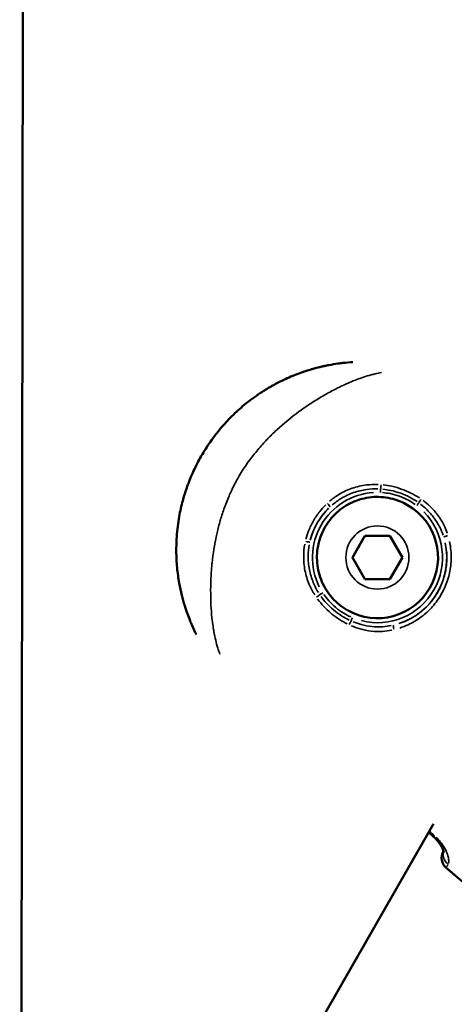
# Model space of a CAD drawing. Units: millimetres. Extents: x -733 to 32738, y 6 to 23459.
# Drawn here: x 7746 to 7796, y 6018 to 6132 of the extents above; entities that cross this region are included whole.
import ezdxf

# ---------------------------------------------------------------- set-up
doc = ezdxf.new("R2010")
doc.units = ezdxf.units.MM
doc.header["$MEASUREMENT"] = 0
doc.layers.add('Visible (ISO)', color=7, linetype='Continuous', lineweight=50)
doc.layers.add('Visible Narrow (ISO)', color=7, linetype='Continuous', lineweight=35)

msp = doc.modelspace()

# ---------------------------------------------------------------- linework, layer by layer
at = {"layer": 'Visible (ISO)'}
for p, q in [((7746.02, 6179.45), (7745.58, 5849.19)), ((7790.44, 6076.04), (7790.44, 6076.04)), ((7784.06, 6069.97), (7785.5, 6072.47)), ((7785.5, 6072.47), (7788.39, 6072.48)), ((7785.5, 6072.47), (7785.5, 6072.47)), ((7788.39, 6072.48), (7789.84, 6069.98)), ((7785.51, 6067.47), (7784.06, 6069.97)), ((7784.07, 6069.97), (7784.06, 6069.97)), ((7789.84, 6069.98), (7788.4, 6067.48)), ((7788.4, 6067.48), (7785.51, 6067.47)), ((7783.47, 6063.9), (7783.47, 6063.9)), ((7745.72, 5956.16), (7793.44, 6039.21))]:
    msp.add_line(p, q, dxfattribs=at)
for centre, radius, start, end in [((7786.96, 6069.97), 7, 240.1269, 60.1269), ((7795.87, 6035.3), 1.5, 152.1462, 229.5891), ((7795.87, 6035.29), 1.5, 228.7885, 229.5912)]:
    msp.add_arc(centre, radius, start, end, dxfattribs=at)
msp.add_ellipse((7795.87, 6035.3), major_axis=(-1.33, 0.7), ratio=0.999401, start_param=6.247919, end_param=6.283185, dxfattribs=at)
for points, knots in [([(7766.02, 6061.07), (7765.85, 6061.42), (7765.68, 6061.77), (7765.52, 6062.13), (7765.45, 6062.31), (7765.37, 6062.48), (7765.3, 6062.66), (7765.27, 6062.74), (7765.24, 6062.81), (7765.21, 6062.89), (7765.11, 6063.15), (7765.01, 6063.41), (7764.91, 6063.67), (7764.86, 6063.82), (7764.81, 6063.97), (7764.77, 6064.11), (7764.64, 6064.51), (7764.52, 6064.91), (7764.41, 6065.31), (7764.38, 6065.41), (7764.36, 6065.52), (7764.33, 6065.62), (7764.22, 6066.08), (7764.12, 6066.55), (7764.03, 6067.03), (7763.93, 6067.61), (7763.84, 6068.2), (7763.79, 6068.79), (7763.79, 6068.81), (7763.79, 6068.82), (7763.78, 6068.83), (7763.76, 6069.14), (7763.73, 6069.45), (7763.72, 6069.76), (7763.71, 6069.99), (7763.7, 6070.21), (7763.69, 6070.44), (7763.69, 6070.52), (7763.69, 6070.61), (7763.69, 6070.69), (7763.69, 6071.16), (7763.7, 6071.63), (7763.72, 6072.1), (7763.77, 6072.88), (7763.85, 6073.66), (7763.99, 6074.45), (7764.04, 6074.77), (7764.1, 6075.09), (7764.17, 6075.41), (7764.23, 6075.72), (7764.31, 6076.03), (7764.39, 6076.34), (7764.45, 6076.57), (7764.52, 6076.81), (7764.58, 6077.04), (7764.7, 6077.43), (7764.82, 6077.81), (7764.96, 6078.18), (7765.01, 6078.33), (7765.07, 6078.48), (7765.13, 6078.64), (7765.18, 6078.79), (7765.24, 6078.93), (7765.3, 6079.08), (7765.42, 6079.38), (7765.55, 6079.68), (7765.69, 6079.97), (7765.96, 6080.55), (7766.25, 6081.12), (7766.58, 6081.69), (7766.58, 6081.69), (7766.58, 6081.7), (7766.58, 6081.7), (7766.91, 6082.27), (7767.26, 6082.81), (7767.63, 6083.34), (7767.82, 6083.61), (7768.01, 6083.87), (7768.21, 6084.13), (7768.3, 6084.25), (7768.39, 6084.36), (7768.49, 6084.48), (7768.59, 6084.62), (7768.7, 6084.75), (7768.82, 6084.88), (7769.02, 6085.13), (7769.24, 6085.37), (7769.46, 6085.61), (7769.5, 6085.66), (7769.55, 6085.71), (7769.6, 6085.76), (7769.77, 6085.94), (7769.95, 6086.13), (7770.13, 6086.31), (7770.35, 6086.52), (7770.58, 6086.74), (7770.81, 6086.94), (7771.05, 6087.17), (7771.3, 6087.38), (7771.56, 6087.6), (7772.16, 6088.09), (7772.79, 6088.56), (7773.44, 6088.99), (7773.84, 6089.25), (7774.25, 6089.5), (7774.66, 6089.74), (7774.73, 6089.77), (7774.79, 6089.81), (7774.86, 6089.85), (7775.06, 6089.96), (7775.28, 6090.08), (7775.49, 6090.18), (7775.76, 6090.33), (7776.04, 6090.46), (7776.32, 6090.59), (7776.87, 6090.84), (7777.43, 6091.07), (7777.99, 6091.28), (7778.44, 6091.44), (7778.89, 6091.58), (7779.34, 6091.71), (7779.45, 6091.75), (7779.56, 6091.78), (7779.67, 6091.81), (7779.95, 6091.89), (7780.23, 6091.96), (7780.51, 6092.02), (7780.63, 6092.05), (7780.75, 6092.07), (7780.87, 6092.1), (7781.03, 6092.13), (7781.19, 6092.17), (7781.35, 6092.2), (7781.69, 6092.26), (7782.04, 6092.32), (7782.38, 6092.37), (7782.58, 6092.39), (7782.78, 6092.42), (7782.97, 6092.44), (7783.35, 6092.48), (7783.73, 6092.52), (7784.1, 6092.54)], [0.00477301, 0.00477301, 0.00477301, 0.00477301, 0.00610218, 0.00610218, 0.00610218, 0.00674063, 0.00674063, 0.00674063, 0.00700941, 0.00700941, 0.00700941, 0.0079231, 0.0079231, 0.0079231, 0.00842579, 0.00842579, 0.00842579, 0.00976725, 0.00976725, 0.00976725, 0.01011094, 0.01011094, 0.01011094, 0.01163242, 0.01163242, 0.01163242, 0.01348126, 0.01348126, 0.01348126, 0.01351697, 0.01351697, 0.01351697, 0.01446554, 0.01446554, 0.01446554, 0.01516642, 0.01516642, 0.01516642, 0.01541704, 0.01541704, 0.01541704, 0.01685157, 0.01685157, 0.01685157, 0.01924804, 0.01924804, 0.01924804, 0.02022189, 0.02022189, 0.02022189, 0.02117484, 0.02117484, 0.02117484, 0.02190705, 0.02190705, 0.02190705, 0.02310615, 0.02310615, 0.02310615, 0.0235922, 0.0235922, 0.0235922, 0.02407272, 0.02407272, 0.02407272, 0.02503992, 0.02503992, 0.02503992, 0.02696252, 0.02696252, 0.02696252, 0.02697624, 0.02697624, 0.02697624, 0.02891275, 0.02891275, 0.02891275, 0.0298802, 0.0298802, 0.0298802, 0.03033283, 0.03033283, 0.03033283, 0.03084705, 0.03084705, 0.03084705, 0.03181345, 0.03181345, 0.03181345, 0.03201799, 0.03201799, 0.03201799, 0.03277939, 0.03277939, 0.03277939, 0.03370315, 0.03370315, 0.03370315, 0.03470615, 0.03470615, 0.03470615, 0.03707346, 0.03707346, 0.03707346, 0.03853635, 0.03853635, 0.03853635, 0.03875862, 0.03875862, 0.03875862, 0.03948832, 0.03948832, 0.03948832, 0.04043628, 0.04043628, 0.04043628, 0.04231975, 0.04231975, 0.04231975, 0.04381409, 0.04381409, 0.04381409, 0.04418488, 0.04418488, 0.04418488, 0.04511003, 0.04511003, 0.04511003, 0.04549925, 0.04549925, 0.04549925, 0.04602906, 0.04602906, 0.04602906, 0.04718441, 0.04718441, 0.04718441, 0.04784722, 0.04784722, 0.04784722, 0.04913947, 0.04913947, 0.04913947, 0.04913947]), ([(7783.47, 6063.9), (7782.82, 6064.28), (7782.23, 6064.75), (7781.24, 6065.87), (7780.83, 6066.5), (7780.24, 6067.87), (7780.05, 6068.61), (7779.92, 6070.09), (7779.97, 6070.85), (7780.31, 6072.3), (7780.6, 6073), (7781.38, 6074.27), (7781.87, 6074.85), (7783.01, 6075.81), (7783.66, 6076.2), (7785.05, 6076.75), (7785.79, 6076.92), (7787.28, 6077.01), (7788.03, 6076.93), (7789.34, 6076.58), (7789.91, 6076.35), (7790.44, 6076.04)], [2.617993, 2.617993, 2.617993, 2.617993, 2.937993, 2.937993, 3.257993, 3.257993, 3.577993, 3.577993, 3.897993, 3.897993, 4.217993, 4.217993, 4.537993, 4.537993, 4.857993, 4.857993, 5.177993, 5.177993, 5.497993, 5.497993, 5.759586, 5.759586, 5.759586, 5.759586]), ([(7794.62, 6035.95), (7794.62, 6035.95), (7794.62, 6035.96), (7794.61, 6036.02), (7794.59, 6036.08), (7794.54, 6036.23), (7794.5, 6036.34), (7794.36, 6036.6), (7794.27, 6036.77), (7794.02, 6037.12), (7793.87, 6037.31), (7793.62, 6037.56), (7793.53, 6037.65), (7793.45, 6037.72)], [0.1077406, 0.1077406, 0.1077406, 0.1077406, 0.141201, 0.141201, 0.1882872, 0.1882872, 0.2468169, 0.2468169, 0.3199683, 0.3199683, 0.3953368, 0.3953368, 0.430086, 0.430086, 0.430086, 0.430086]), ([(7794.57, 6036.04), (7794.57, 6036.05), (7794.58, 6036.05), (7794.58, 6036.07), (7794.59, 6036.07), (7794.59, 6036.07), (7794.59, 6036.08)], [0, 0, 0, 0, 0.0003888525, 0.0003888525, 0.0003888525, 0.0004992372, 0.0004992372, 0.0004992372, 0.0004992372])]:
    msp.add_open_spline(points, degree=3, knots=knots, dxfattribs=at)
for points, weights in [([(7785.5, 6072.47), (7784.79, 6071.22), (7784.07, 6069.97)], [1, 1.15470053838, 1]), ([(7788.39, 6072.48), (7786.95, 6072.47), (7785.5, 6072.47)], [1.00016999336, 1.15461549495, 1]), ([(7784.07, 6069.97), (7784.79, 6068.72), (7785.51, 6067.47)], [1, 1.15461549518, 1.00016999291])]:
    msp.add_rational_spline(points, weights, degree=2, dxfattribs=at)
for points in [[(7793.45, 6037.72), (7793.26, 6037.89), (7793.07, 6038.06), (7792.88, 6038.23)], [(7805.49, 6025.24), (7801.93, 6028.17), (7798.41, 6031.16), (7794.9, 6034.15)], [(7795.84, 6033.35), (7795.53, 6033.62), (7795.22, 6033.88), (7794.9, 6034.15)]]:
    msp.add_open_spline(points, degree=3, dxfattribs=at)
at = {"layer": 'Visible Narrow (ISO)'}
msp.add_circle((7786.95, 6069.98), 3.65, dxfattribs=at)
for centre, radius, start, end in [((7786.96, 6069.97), 7.52, 93.6348, 206.568), ((7786.95, 6069.97), 8.02, 134.747, 165.4572), ((7786.95, 6069.97), 7, 249.1269, 51.1269), ((7786.96, 6069.97), 7.52, 255.6665, 44.6213), ((7786.95, 6069.97), 8.02, 288.0045, 12.2675)]:
    msp.add_arc(centre, radius, start, end, dxfattribs=at)
for centre, major_axis, ratio, start_param, end_param in [((7787.3, 6077.48), (-0.023, -0.499), 0.001085, 1.61771, 2.472201), ((7787.34, 6078.29), (0.043, 0.498), 0.054761, 3.821247, 4.841078), ((7791.49, 6075.97), (0.302, 0.399), 0.00121, 4.759558, 5.60584), ((7791.98, 6076.61), (0.284, 0.411), 0.059312, 1.421852, 2.452707), ((7781.14, 6076.2), (0.34, -0.366), 0.074411, 0.114981, 1.533519), ((7778.65, 6071.87), (0.488, -0.11), 0.074553, 4.749682, 6.168205), ((7795.1, 6072.46), (-0.478, -0.148), 0.125713, 4.727162, 6.168753), ((7779.96, 6065.46), (0.409, 0.288), 0.054856, 4.583878, 5.603618), ((7780.64, 6065.9), (0.42, 0.271), 0.001084, 3.810903, 4.665472), ((7783.76, 6062.29), (0.212, 0.453), 0.059443, 0.688868, 1.719708), ((7784.06, 6063.03), (-0.192, -0.462), 0.00121, 0.677323, 1.523625), ((7788.92, 6061.69), (-0.113, 0.487), 0.125653, 0.114424, 1.555878), ((7794.44, 6038.84), (-1, -1.12), 0.001195, 5.828477, 6.259253), ((7794.46, 6038.84), (-1, -1.12), 0.001195, 5.807765, 5.807772), ((7795.87, 6035.3), (-1.14, 0.97), 0.999458, 0.286701, 1.503212), ((7796.04, 6035.59), (-1.3, 0.74), 0.929029, 0.301157, 1.325637), ((7795.87, 6035.3), (-0.97, -1.14), 0.0012, 6.25507, 6.281706), ((7795.87, 6035.29), (-0.97, -1.14), 0.0012, 6.254083, 6.281654)]:
    msp.add_ellipse(centre, major_axis=major_axis, ratio=ratio, start_param=start_param, end_param=end_param, dxfattribs=at)
for points, knots in [([(7787.41, 6091.34), (7787.18, 6091.3), (7786.94, 6091.25), (7786.71, 6091.19), (7786.54, 6091.15), (7786.38, 6091.11), (7786.21, 6091.07), (7785.93, 6090.99), (7785.64, 6090.9), (7785.35, 6090.81), (7785.21, 6090.76), (7785.06, 6090.71), (7784.91, 6090.66), (7784.58, 6090.54), (7784.24, 6090.41), (7783.9, 6090.26), (7783.79, 6090.22), (7783.68, 6090.17), (7783.57, 6090.12), (7783.43, 6090.06), (7783.29, 6090), (7783.14, 6089.93), (7782.89, 6089.81), (7782.63, 6089.69), (7782.38, 6089.56), (7782.32, 6089.53), (7782.26, 6089.5), (7782.2, 6089.47), (7781.75, 6089.25), (7781.31, 6089), (7780.86, 6088.75), (7780.84, 6088.74), (7780.83, 6088.73), (7780.81, 6088.72), (7780.34, 6088.45), (7779.88, 6088.17), (7779.41, 6087.87), (7779.39, 6087.86), (7779.37, 6087.85), (7779.35, 6087.83), (7779.11, 6087.67), (7778.86, 6087.51), (7778.61, 6087.34), (7778.41, 6087.2), (7778.21, 6087.06), (7778, 6086.91), (7777.96, 6086.88), (7777.92, 6086.86), (7777.88, 6086.83), (7777, 6086.18), (7776.14, 6085.48), (7775.31, 6084.71), (7775.27, 6084.67), (7775.23, 6084.63), (7775.18, 6084.59), (7774.8, 6084.23), (7774.42, 6083.86), (7774.06, 6083.47), (7774.03, 6083.43), (7773.99, 6083.4), (7773.96, 6083.36), (7773.77, 6083.15), (7773.57, 6082.94), (7773.38, 6082.72), (7773.21, 6082.53), (7773.04, 6082.33), (7772.88, 6082.12), (7772.86, 6082.11), (7772.85, 6082.09), (7772.84, 6082.07), (7772.66, 6081.85), (7772.48, 6081.63), (7772.31, 6081.41), (7772.14, 6081.18), (7771.98, 6080.95), (7771.81, 6080.72), (7771.81, 6080.71), (7771.8, 6080.71), (7771.8, 6080.7), (7771.47, 6080.23), (7771.16, 6079.74), (7770.87, 6079.24), (7770.86, 6079.22), (7770.84, 6079.2), (7770.83, 6079.18), (7770.55, 6078.68), (7770.29, 6078.18), (7770.06, 6077.67), (7770.04, 6077.64), (7770.03, 6077.61), (7770.02, 6077.58), (7769.91, 6077.35), (7769.81, 6077.13), (7769.72, 6076.9), (7769.61, 6076.64), (7769.5, 6076.38), (7769.41, 6076.12), (7769.38, 6076.05), (7769.36, 6075.99), (7769.34, 6075.93), (7769.16, 6075.46), (7769, 6074.99), (7768.86, 6074.51), (7768.83, 6074.42), (7768.81, 6074.33), (7768.78, 6074.24), (7768.64, 6073.77), (7768.52, 6073.3), (7768.41, 6072.83), (7768.39, 6072.73), (7768.36, 6072.62), (7768.34, 6072.52), (7768.11, 6071.47), (7767.94, 6070.42), (7767.83, 6069.37), (7767.82, 6069.28), (7767.81, 6069.19), (7767.81, 6069.1), (7767.79, 6068.89), (7767.77, 6068.69), (7767.75, 6068.49), (7767.73, 6068.19), (7767.71, 6067.89), (7767.7, 6067.6), (7767.7, 6067.53), (7767.7, 6067.47), (7767.69, 6067.4), (7767.67, 6066.87), (7767.66, 6066.35), (7767.67, 6065.83), (7767.67, 6065.81), (7767.67, 6065.79), (7767.67, 6065.76), (7767.67, 6065.2), (7767.69, 6064.64), (7767.72, 6064.1), (7767.75, 6063.62), (7767.8, 6063.15), (7767.85, 6062.69), (7767.86, 6062.61), (7767.87, 6062.52), (7767.88, 6062.44), (7767.92, 6062.17), (7767.96, 6061.91), (7768, 6061.65), (7768.02, 6061.52), (7768.04, 6061.39), (7768.07, 6061.27), (7768.09, 6061.14), (7768.12, 6061.02), (7768.14, 6060.9), (7768.21, 6060.58), (7768.28, 6060.27), (7768.36, 6059.96), (7768.41, 6059.81), (7768.45, 6059.67), (7768.49, 6059.52), (7768.57, 6059.28), (7768.65, 6059.04), (7768.73, 6058.81)], [0.00551021, 0.00551021, 0.00551021, 0.00551021, 0.00653853, 0.00653853, 0.00653853, 0.00725455, 0.00725455, 0.00725455, 0.00846264, 0.00846264, 0.00846264, 0.00906819, 0.00906819, 0.00906819, 0.01044486, 0.01044486, 0.01044486, 0.01088183, 0.01088183, 0.01088183, 0.01145146, 0.01145146, 0.01145146, 0.01245952, 0.01245952, 0.01245952, 0.01269547, 0.01269547, 0.01269547, 0.01445042, 0.01445042, 0.01445042, 0.01450911, 0.01450911, 0.01450911, 0.01632275, 0.01632275, 0.01632275, 0.01639413, 0.01639413, 0.01639413, 0.01734876, 0.01734876, 0.01734876, 0.01813639, 0.01813639, 0.01813639, 0.01829241, 0.01829241, 0.01829241, 0.02176366, 0.02176366, 0.02176366, 0.02195051, 0.02195051, 0.02195051, 0.0235773, 0.0235773, 0.0235773, 0.0237218, 0.0237218, 0.0237218, 0.02459374, 0.02459374, 0.02459374, 0.02539094, 0.02539094, 0.02539094, 0.02545764, 0.02545764, 0.02545764, 0.02631592, 0.02631592, 0.02631592, 0.02717421, 0.02717421, 0.02717421, 0.02720458, 0.02720458, 0.02720458, 0.02895118, 0.02895118, 0.02895118, 0.02901822, 0.02901822, 0.02901822, 0.03073145, 0.03073145, 0.03073145, 0.03083186, 0.03083186, 0.03083186, 0.03158908, 0.03158908, 0.03158908, 0.03244595, 0.03244595, 0.03244595, 0.0326455, 0.0326455, 0.0326455, 0.03417645, 0.03417645, 0.03417645, 0.03445913, 0.03445913, 0.03445913, 0.03594983, 0.03594983, 0.03594983, 0.03627277, 0.03627277, 0.03627277, 0.03960889, 0.03960889, 0.03960889, 0.03990005, 0.03990005, 0.03990005, 0.04054998, 0.04054998, 0.04054998, 0.04150348, 0.04150348, 0.04150348, 0.04171369, 0.04171369, 0.04171369, 0.04345013, 0.04345013, 0.04345013, 0.04352733, 0.04352733, 0.04352733, 0.0454463, 0.0454463, 0.0454463, 0.04715461, 0.04715461, 0.04715461, 0.04746133, 0.04746133, 0.04746133, 0.04846578, 0.04846578, 0.04846578, 0.04896824, 0.04896824, 0.04896824, 0.0494647, 0.0494647, 0.0494647, 0.05078188, 0.05078188, 0.05078188, 0.05143081, 0.05143081, 0.05143081, 0.05251604, 0.05251604, 0.05251604, 0.05251604]), ([(7781.41, 6076.47), (7781.75, 6076.76), (7782.12, 6077.02), (7782.75, 6077.4), (7783, 6077.54), (7783.51, 6077.78), (7783.77, 6077.88), (7784.3, 6078.06), (7784.57, 6078.14), (7785.12, 6078.27), (7785.4, 6078.32), (7786.13, 6078.41), (7786.58, 6078.42), (7787.03, 6078.4)], [0.00033951, 0.00033951, 0.00033951, 0.00033951, 0.001697551, 0.001697551, 0.002546327, 0.002546327, 0.003395102, 0.003395102, 0.004243878, 0.004243878, 0.005092654, 0.005092654, 0.006450695, 0.006450695, 0.006450695, 0.006450695]), ([(7787, 6077.9), (7786.58, 6077.92), (7786.15, 6077.89), (7785.73, 6077.84), (7785.47, 6077.8), (7785.21, 6077.75), (7784.95, 6077.69), (7784.94, 6077.69), (7784.94, 6077.69), (7784.94, 6077.69), (7784.68, 6077.63), (7784.43, 6077.56), (7784.19, 6077.47), (7784.19, 6077.47), (7784.18, 6077.47), (7784.18, 6077.47), (7783.93, 6077.38), (7783.69, 6077.28), (7783.46, 6077.17), (7783.45, 6077.17), (7783.45, 6077.17), (7783.45, 6077.17), (7783.21, 6077.05), (7782.98, 6076.93), (7782.76, 6076.79), (7782.39, 6076.57), (7782.05, 6076.32), (7781.72, 6076.05)], [0.000317958, 0.000317958, 0.000317958, 0.000317958, 0.001589792, 0.001589792, 0.001589792, 0.002384688, 0.002384688, 0.002384688, 0.002396184, 0.002396184, 0.002396184, 0.003179584, 0.003179584, 0.003179584, 0.003191067, 0.003191067, 0.003191067, 0.00397448, 0.00397448, 0.00397448, 0.003984867, 0.003984867, 0.003984867, 0.004769376, 0.004769376, 0.004769376, 0.00604121, 0.00604121, 0.00604121, 0.00604121]), ([(7791.31, 6076.1), (7791.06, 6076.28), (7790.81, 6076.44), (7790.54, 6076.58), (7790.21, 6076.76), (7789.87, 6076.92), (7789.51, 6077.05), (7789.16, 6077.18), (7788.8, 6077.28), (7788.43, 6077.35), (7788.13, 6077.41), (7787.83, 6077.45), (7787.53, 6077.47)], [0.000226767, 0.000226767, 0.000226767, 0.000226767, 0.001128181, 0.001128181, 0.001128181, 0.002264332, 0.002264332, 0.002264332, 0.003400638, 0.003400638, 0.003400638, 0.004308574, 0.004308574, 0.004308574, 0.004308574]), ([(7791.54, 6076.43), (7791.27, 6076.61), (7791, 6076.77), (7790.72, 6076.92), (7790.37, 6077.11), (7790.01, 6077.27), (7789.65, 6077.4), (7789.27, 6077.53), (7788.89, 6077.64), (7788.5, 6077.73), (7788.19, 6077.79), (7787.88, 6077.84), (7787.56, 6077.87)], [0.000238887, 0.000238887, 0.000238887, 0.000238887, 0.001194434, 0.001194434, 0.001194434, 0.002382205, 0.002382205, 0.002382205, 0.003583301, 0.003583301, 0.003583301, 0.004538847, 0.004538847, 0.004538847, 0.004538847]), ([(7787.62, 6078.36), (7787.95, 6078.33), (7788.28, 6078.27), (7788.61, 6078.2), (7789.02, 6078.11), (7789.42, 6078), (7789.81, 6077.85), (7790.51, 6077.6), (7791.18, 6077.27), (7791.8, 6076.85)], [0.000249714, 0.000249714, 0.000249714, 0.000249714, 0.001248569, 0.001248569, 0.001248569, 0.002497137, 0.002497137, 0.002497137, 0.004744561, 0.004744561, 0.004744561, 0.004744561]), ([(7792.23, 6076.56), (7792.52, 6076.34), (7792.79, 6076.12), (7793.36, 6075.56), (7793.66, 6075.23), (7794.19, 6074.52), (7794.42, 6074.15), (7794.78, 6073.44), (7794.92, 6073.12), (7795.03, 6072.78)], [0.000266905, 0.000266905, 0.000266905, 0.000266905, 0.001334526, 0.001334526, 0.002669052, 0.002669052, 0.004003578, 0.004003578, 0.005071199, 0.005071199, 0.005071199, 0.005071199]), ([(7778.68, 6072.09), (7778.77, 6072.42), (7778.87, 6072.74), (7779, 6073.06), (7779.15, 6073.46), (7779.34, 6073.84), (7779.56, 6074.22), (7779.67, 6074.41), (7779.78, 6074.6), (7779.9, 6074.78), (7780.02, 6074.95), (7780.15, 6075.13), (7780.28, 6075.29), (7780.49, 6075.56), (7780.72, 6075.82), (7780.97, 6076.06)], [0.000256643, 0.000256643, 0.000256643, 0.000256643, 0.001276126, 0.001276126, 0.001276126, 0.002566218, 0.002566218, 0.002566218, 0.003214109, 0.003214109, 0.003214109, 0.00384964, 0.00384964, 0.00384964, 0.004876211, 0.004876211, 0.004876211, 0.004876211]), ([(7781.31, 6075.67), (7781.08, 6075.44), (7780.87, 6075.21), (7780.67, 6074.96), (7780.55, 6074.8), (7780.43, 6074.64), (7780.32, 6074.48), (7780.21, 6074.31), (7780.1, 6074.14), (7780, 6073.97), (7779.8, 6073.62), (7779.63, 6073.26), (7779.49, 6072.89), (7779.37, 6072.6), (7779.27, 6072.3), (7779.19, 6071.99)], [0.000238794, 0.000238794, 0.000238794, 0.000238794, 0.001193972, 0.001193972, 0.001193972, 0.00179097, 0.00179097, 0.00179097, 0.002387829, 0.002387829, 0.002387829, 0.003581761, 0.003581761, 0.003581761, 0.004537095, 0.004537095, 0.004537095, 0.004537095]), ([(7794.55, 6072.55), (7794.44, 6072.87), (7794.31, 6073.18), (7793.97, 6073.84), (7793.75, 6074.2), (7793.26, 6074.87), (7792.99, 6075.19), (7792.45, 6075.72), (7792.2, 6075.94), (7791.94, 6076.14)], [0.000252139, 0.000252139, 0.000252139, 0.000252139, 0.001260695, 0.001260695, 0.002521389, 0.002521389, 0.003782084, 0.003782084, 0.00479064, 0.00479064, 0.00479064, 0.00479064]), ([(7795.29, 6071.84), (7795.36, 6071.5), (7795.42, 6071.16), (7795.45, 6070.82), (7795.48, 6070.53), (7795.49, 6070.24), (7795.49, 6069.94), (7795.49, 6069.94), (7795.49, 6069.94), (7795.49, 6069.93), (7795.48, 6069.64), (7795.47, 6069.35), (7795.43, 6069.07), (7795.43, 6069.06), (7795.43, 6069.06), (7795.43, 6069.05), (7795.37, 6068.48), (7795.25, 6067.92), (7795.07, 6067.37), (7795.06, 6067.36), (7795.06, 6067.35), (7795.06, 6067.34), (7794.97, 6067.07), (7794.86, 6066.8), (7794.75, 6066.54), (7794.74, 6066.53), (7794.74, 6066.52), (7794.74, 6066.52), (7794.62, 6066.25), (7794.48, 6065.99), (7794.34, 6065.74), (7794.05, 6065.23), (7793.71, 6064.75), (7793.32, 6064.31), (7793.31, 6064.3), (7793.3, 6064.29), (7793.3, 6064.29), (7792.91, 6063.85), (7792.49, 6063.46), (7792.03, 6063.12), (7792.02, 6063.11), (7792.02, 6063.11), (7792.01, 6063.11), (7791.78, 6062.93), (7791.53, 6062.77), (7791.28, 6062.62), (7791.03, 6062.47), (7790.78, 6062.34), (7790.52, 6062.22), (7790.2, 6062.07), (7789.87, 6061.94), (7789.54, 6061.83)], [0.00070373, 0.00070373, 0.00070373, 0.00070373, 0.00175226, 0.00175226, 0.00175226, 0.00262703, 0.00262703, 0.00262703, 0.002639, 0.002639, 0.002639, 0.00350127, 0.00350127, 0.00350127, 0.00351867, 0.00351867, 0.00351867, 0.00525213, 0.00525213, 0.00525213, 0.00527801, 0.00527801, 0.00527801, 0.00613934, 0.00613934, 0.00613934, 0.00615767, 0.00615767, 0.00615767, 0.00703734, 0.00703734, 0.00703734, 0.00879668, 0.00879668, 0.00879668, 0.00882464, 0.00882464, 0.00882464, 0.01055601, 0.01055601, 0.01055601, 0.01057477, 0.01057477, 0.01057477, 0.0114487, 0.0114487, 0.0114487, 0.01231535, 0.01231535, 0.01231535, 0.01337095, 0.01337095, 0.01337095, 0.01337095]), ([(7779.71, 6065.66), (7779.46, 6066.05), (7779.25, 6066.45), (7778.96, 6067.12), (7778.86, 6067.39), (7778.7, 6067.93), (7778.63, 6068.2), (7778.52, 6068.75), (7778.48, 6069.03), (7778.43, 6069.59), (7778.42, 6069.87), (7778.43, 6070.61), (7778.47, 6071.06), (7778.55, 6071.5)], [0.000339605, 0.000339605, 0.000339605, 0.000339605, 0.001698024, 0.001698024, 0.002547037, 0.002547037, 0.003396049, 0.003396049, 0.004245061, 0.004245061, 0.005094073, 0.005094073, 0.006452493, 0.006452493, 0.006452493, 0.006452493]), ([(7779.07, 6071.44), (7779, 6071.02), (7778.96, 6070.6), (7778.94, 6069.91), (7778.95, 6069.64), (7779, 6069.12), (7779.03, 6068.86), (7779.13, 6068.34), (7779.2, 6068.08), (7779.35, 6067.58), (7779.44, 6067.33), (7779.7, 6066.69), (7779.9, 6066.31), (7780.12, 6065.94)], [0.000317939, 0.000317939, 0.000317939, 0.000317939, 0.001589694, 0.001589694, 0.002384542, 0.002384542, 0.003179389, 0.003179389, 0.003974236, 0.003974236, 0.004769083, 0.004769083, 0.006040839, 0.006040839, 0.006040839, 0.006040839]), ([(7789.44, 6062.35), (7789.75, 6062.45), (7790.05, 6062.56), (7790.35, 6062.7), (7790.59, 6062.82), (7790.84, 6062.94), (7791.07, 6063.08), (7791.31, 6063.22), (7791.54, 6063.37), (7791.76, 6063.54), (7792.2, 6063.86), (7792.6, 6064.23), (7792.97, 6064.64), (7793.34, 6065.05), (7793.66, 6065.5), (7793.93, 6065.97), (7794.06, 6066.21), (7794.19, 6066.45), (7794.3, 6066.7), (7794.41, 6066.95), (7794.51, 6067.21), (7794.59, 6067.47), (7794.76, 6067.99), (7794.88, 6068.53), (7794.93, 6069.07), (7794.96, 6069.34), (7794.98, 6069.62), (7794.98, 6069.89), (7794.98, 6070.17), (7794.97, 6070.44), (7794.95, 6070.71), (7794.91, 6071.03), (7794.86, 6071.36), (7794.79, 6071.68)], [0.00065753, 0.00065753, 0.00065753, 0.00065753, 0.00164382, 0.00164382, 0.00164382, 0.00246617, 0.00246617, 0.00246617, 0.00328764, 0.00328764, 0.00328764, 0.00493146, 0.00493146, 0.00493146, 0.00657528, 0.00657528, 0.00657528, 0.00739719, 0.00739719, 0.00739719, 0.00821904, 0.00821904, 0.00821904, 0.00986275, 0.00986275, 0.00986275, 0.01068467, 0.01068467, 0.01068467, 0.01150661, 0.01150661, 0.01150661, 0.01249303, 0.01249303, 0.01249303, 0.01249303]), ([(7783.46, 6062.32), (7783.16, 6062.46), (7782.87, 6062.63), (7782.23, 6063.03), (7781.89, 6063.28), (7781, 6064.03), (7780.49, 6064.57), (7780.04, 6065.18)], [0.000250381, 0.000250381, 0.000250381, 0.000250381, 0.001251907, 0.001251907, 0.002503815, 0.002503815, 0.004757248, 0.004757248, 0.004757248, 0.004757248]), ([(7780.43, 6065.48), (7780.62, 6065.22), (7780.82, 6064.97), (7781.04, 6064.73), (7781.3, 6064.44), (7781.58, 6064.17), (7781.88, 6063.92), (7782.19, 6063.66), (7782.51, 6063.43), (7782.85, 6063.22), (7783.12, 6063.05), (7783.4, 6062.9), (7783.69, 6062.76)], [0.00023947, 0.00023947, 0.00023947, 0.00023947, 0.001197351, 0.001197351, 0.001197351, 0.002387243, 0.002387243, 0.002387243, 0.003592052, 0.003592052, 0.003592052, 0.004549932, 0.004549932, 0.004549932, 0.004549932]), ([(7780.77, 6065.71), (7780.94, 6065.46), (7781.12, 6065.22), (7781.32, 6064.99), (7781.57, 6064.71), (7781.84, 6064.44), (7782.13, 6064.2), (7782.42, 6063.96), (7782.73, 6063.74), (7783.05, 6063.55), (7783.31, 6063.39), (7783.58, 6063.25), (7783.86, 6063.12)], [0.000227724, 0.000227724, 0.000227724, 0.000227724, 0.001135956, 0.001135956, 0.001135956, 0.002276363, 0.002276363, 0.002276363, 0.003415866, 0.003415866, 0.003415866, 0.004326764, 0.004326764, 0.004326764, 0.004326764]), ([(7788.6, 6061.58), (7788.26, 6061.51), (7787.91, 6061.47), (7787.11, 6061.42), (7786.67, 6061.43), (7785.79, 6061.53), (7785.36, 6061.62), (7784.6, 6061.84), (7784.26, 6061.96), (7783.93, 6062.1)], [0.000266671, 0.000266671, 0.000266671, 0.000266671, 0.001333354, 0.001333354, 0.002666707, 0.002666707, 0.004000061, 0.004000061, 0.005066743, 0.005066743, 0.005066743, 0.005066743]), ([(7784.14, 6062.56), (7784.45, 6062.44), (7784.77, 6062.33), (7785.49, 6062.13), (7785.9, 6062.06), (7786.73, 6061.97), (7787.15, 6061.96), (7787.9, 6062.01), (7788.23, 6062.05), (7788.56, 6062.12)], [0.000252008, 0.000252008, 0.000252008, 0.000252008, 0.001260038, 0.001260038, 0.002520076, 0.002520076, 0.003780114, 0.003780114, 0.004788145, 0.004788145, 0.004788145, 0.004788145]), ([(7795.16, 6034.63), (7795.2, 6034.76), (7795.21, 6034.93), (7795.19, 6035.12), (7795.19, 6035.13), (7795.19, 6035.13), (7795.19, 6035.14), (7795.16, 6035.37), (7795.09, 6035.65), (7794.96, 6035.94), (7794.96, 6035.95), (7794.95, 6035.96), (7794.95, 6035.97), (7794.89, 6036.11), (7794.81, 6036.26), (7794.73, 6036.41), (7794.72, 6036.42), (7794.72, 6036.43), (7794.71, 6036.44), (7794.62, 6036.59), (7794.52, 6036.75), (7794.41, 6036.9), (7794.41, 6036.91), (7794.4, 6036.92), (7794.4, 6036.92), (7794.28, 6037.08), (7794.16, 6037.24), (7794.02, 6037.39), (7794.02, 6037.39), (7794.01, 6037.4), (7794.01, 6037.4), (7793.93, 6037.49), (7793.84, 6037.58), (7793.75, 6037.67)], [0.000264233, 0.000264233, 0.000264233, 0.000264233, 0.001321167, 0.001321167, 0.001321167, 0.001350375, 0.001350375, 0.001350375, 0.002642334, 0.002642334, 0.002642334, 0.002686872, 0.002686872, 0.002686872, 0.003302918, 0.003302918, 0.003302918, 0.003344252, 0.003344252, 0.003344252, 0.003963502, 0.003963502, 0.003963502, 0.003995533, 0.003995533, 0.003995533, 0.004624085, 0.004624085, 0.004624085, 0.004641632, 0.004641632, 0.004641632, 0.005020435, 0.005020435, 0.005020435, 0.005020435]), ([(7795.1, 6034.51), (7795.09, 6034.5), (7795.09, 6034.49), (7795.08, 6034.48), (7795.08, 6034.47), (7795.07, 6034.45), (7795.06, 6034.44), (7795.05, 6034.42), (7795.04, 6034.4), (7795.03, 6034.38), (7795.02, 6034.37), (7795.02, 6034.36), (7795.01, 6034.35), (7794.99, 6034.32), (7794.98, 6034.29), (7794.96, 6034.27), (7794.96, 6034.27), (7794.96, 6034.26), (7794.96, 6034.26), (7794.94, 6034.24), (7794.93, 6034.22), (7794.93, 6034.2), (7794.92, 6034.19), (7794.92, 6034.19), (7794.91, 6034.18), (7794.91, 6034.18), (7794.91, 6034.17), (7794.91, 6034.17), (7794.9, 6034.16), (7794.9, 6034.16), (7794.9, 6034.16)], [0.000102135, 0.000102135, 0.000102135, 0.000102135, 0.000186989, 0.000186989, 0.000186989, 0.000308957, 0.000308957, 0.000308957, 0.000510674, 0.000510674, 0.000510674, 0.000602925, 0.000602925, 0.000602925, 0.000974618, 0.000974618, 0.000974618, 0.001021347, 0.001021347, 0.001021347, 0.001379503, 0.001379503, 0.001379503, 0.0015785, 0.0015785, 0.0015785, 0.001768382, 0.001768382, 0.001768382, 0.00194056, 0.00194056, 0.00194056, 0.00194056])]:
    msp.add_open_spline(points, degree=3, knots=knots, dxfattribs=at)
msp.add_open_spline([(7792.99, 6038.35), (7793.17, 6038.19), (7793.35, 6038.04), (7793.53, 6037.88)], degree=3, dxfattribs=at)

doc.saveas('drawing.dxf')
